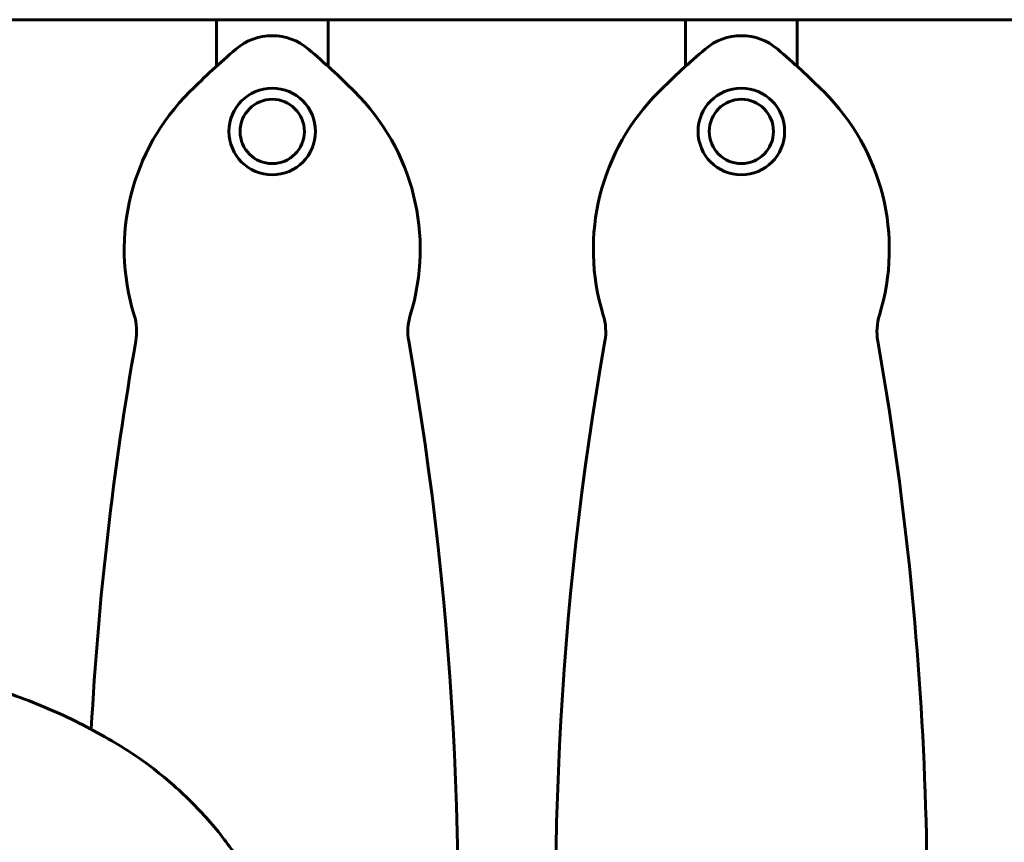
# Model space of a CAD drawing. Units: millimetres. Extents: x 4646 to 16007, y 1486 to 16020.
# Drawn here: x 11452 to 11805, y 14048 to 14343 of the extents above; entities that cross this region are included whole.
import ezdxf

# ---------------------------------------------------------------- set-up
doc = ezdxf.new("R2010")
doc.units = ezdxf.units.MM
doc.header["$LTSCALE"] = 100
doc.layers.add('Widoczne (ISO)', color=7, linetype='Continuous', lineweight=60)

msp = doc.modelspace()

# ---------------------------------------------------------------- linework, layer by layer
at = {"layer": 'Widoczne (ISO)'}
for p, q in [((11522.67, 14342.69), (11394.67, 14342.69)), ((11522.67, 14342.69), (11562.67, 14342.69)), ((11522.67, 14325.97), (11522.67, 14342.69)), ((11562.67, 14342.69), (11562.67, 14325.97)), ((11690.67, 14342.69), (11562.67, 14342.69)), ((11690.67, 14342.69), (11730.67, 14342.69)), ((11690.67, 14325.97), (11690.67, 14342.69)), ((11730.67, 14342.69), (11730.67, 14325.97)), ((11858.67, 14342.69), (11730.67, 14342.69))]:
    msp.add_line(p, q, dxfattribs=at)
for centre, radius in [((11542.67, 14302.69), 15.5), ((11710.67, 14302.69), 15.5), ((11542.67, 14302.69), 11.5), ((11710.67, 14302.69), 11.5)]:
    msp.add_circle(centre, radius, dxfattribs=at)
for centre, radius, start, end in [((11542.67, 14316.96), 20, 49.409, 130.591), ((11710.67, 14316.96), 20, 49.409, 130.591), ((11728.72, 14099.83), 305.93, 130.591, 134.7881), ((11356.63, 14099.83), 305.93, 45.2119, 49.409), ((11896.72, 14099.83), 305.93, 130.591, 134.7881), ((11524.63, 14099.83), 305.93, 45.2119, 49.409), ((11569.25, 14260.48), 79.58, 134.7881, 197.183), ((11516.09, 14260.48), 79.58, 342.817, 45.2119), ((11737.25, 14260.48), 79.58, 134.7881, 197.183), ((11684.09, 14260.48), 79.58, 342.817, 45.2119), ((11474.12, 14231.06), 20, 350.0125, 17.183), ((11611.23, 14231.06), 20, 162.817, 189.9875), ((11642.12, 14231.06), 20, 350.0125, 17.183), ((11779.23, 14231.06), 20, 162.817, 189.9875), ((12643.13, 14025.19), 1167, 170.0125, 176.87937), ((10442.22, 14025.19), 1167, 355.37428, 9.9875), ((12811.13, 14025.19), 1167, 170.0125, 184.33064), ((10610.22, 14025.19), 1167, 354.03338, 9.9875)]:
    msp.add_arc(centre, radius, start, end, dxfattribs=at)
msp.add_open_spline([(11665.46, 13942.69), (11510.79, 13889.59), (11626.09, 14069.25), (11393.41, 14134.1), (11167.69, 14123.25), (11040.18, 14054.17), (10997.97, 13943.73), (10996.67, 13909.38)], degree=4, knots=[0.0019065, 0.0019065, 0.0019065, 0.0019065, 0.0019065, 0.3942844, 0.5676934, 0.7447343, 1, 1, 1, 1, 1], dxfattribs=at)

doc.saveas('drawing.dxf')
